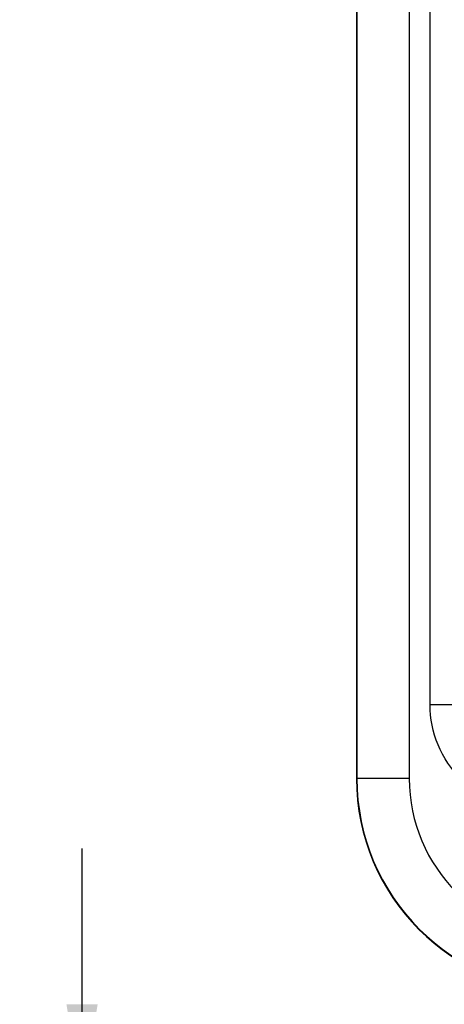
# Paper-space layout '10004644484_1_1' of a CAD drawing. Units: inches. Extents: x 0 to 34, y 0 to 22.
# Drawn here: x 2.8 to 3.7, y 13.1 to 15.1 of the extents above; entities that cross this region are included whole.
import ezdxf

# ---------------------------------------------------------------- set-up
doc = ezdxf.new("R2010")
doc.units = ezdxf.units.IN
doc.header["$LTSCALE"] = 1.87
doc.header["$MEASUREMENT"] = 0
doc.layers.get('0').update_dxf_attribs({"linetype": 'CONTINUOUS'})
doc.layers.add('GEOM_DATUMS', color=7, linetype='CONTINUOUS')
doc.styles.get("Standard").update_dxf_attribs({"font": 'txt', "width": 0.8})
doc.dimstyles.new('DIMSTYLE_1', dxfattribs={"dimtxt": 0.15625, "dimasz": 0.1875, "dimexe": 0.125, "dimexo": 0.0625, "dimgap": 0.078125, "dimtad": 0, "dimtih": 1, "dimtoh": 1, "dimlfac": 1.5, "dimzin": 4, "dimdsep": 46, "dimtxsty": 'STANDARD', "dimblk": '_FILLED', "dimblk1": '_FILLED', "dimblk2": '_FILLED', "dimcen": 0.09, "dimazin": 1, "dimtfac": 1, "dimtofl": 0, "dimtmove": 0, "dimatfit": 3, "dimldrblk": '_FILLED', "dimfxl": 1, "dimtolj": 1, "dimtzin": 4, "dimarcsym": 0})

# ---------------------------------------------------------------- blocks, each defined once
blk = doc.blocks.new('_FILLED')
at = {"color": 0, "linetype": 'BYBLOCK'}
blk.add_solid([(0, 0), (-1, 0.167), (-1, -0.167)], dxfattribs=at)
blk = doc.blocks.new('*D8')
at = {"color": 2, "linetype": 'CONTINUOUS'}
for p, q in [((2.9332, 12.9149), (2.9332, 13.4149)), ((4.153, 12.9149), (2.8082, 12.9149)), ((4.153, 12.7364), (2.8082, 12.7364)), ((2.9332, 12.7364), (2.9332, 12.1226)), ((2.9332, 12.1226), (3.1051, 12.1226))]:
    blk.add_line(p, q, dxfattribs=at)
at = {"color": 2, "linetype": 'CONTINUOUS', "xscale": 0.1875, "yscale": 0.1875, "zscale": 0.1875}
for p, rotation in [((2.9332, 12.9149), 270), ((2.9332, 12.7364), 90)]:
    blk.add_blockref('_FILLED', p, dxfattribs=dict(at, rotation=rotation))
at = {"color": 2, "linetype": 'CONTINUOUS', "insert": (3.1832, 12.2007), "char_height": 0.15625, "width": 0.625, "attachment_point": 1, "line_spacing_factor": 0.9}
blk.add_mtext('6,8\\P[.27]', dxfattribs=at)

psp = doc.layouts.new('10004644484_1_1')

# ---------------------------------------------------------------- linework, layer by layer
at = {"color": 7, "linetype": 'CONTINUOUS'}
for p, q in [((3.4841, 19.1301), (3.4841, 13.5553)), ((3.5891, 19.1301), (3.5891, 13.5553)), ((3.6309, 13.7031), (3.6309, 19.1301)), ((3.6834, 13.7031), (3.6309, 13.7031)), ((3.5891, 13.5553), (3.4832, 13.5553))]:
    psp.add_line(p, q, dxfattribs=at)
for radius in [0.4269, 0.3219]:
    psp.add_arc((3.911, 13.5553), radius, 180, 270, dxfattribs=at)
psp.add_open_spline([(3.6924, 13.5546), (3.6731, 13.5739), (3.6417, 13.6206), (3.6309, 13.6758), (3.6309, 13.7031)], degree=3, knots=[0, 0, 0, 0, 0.499995, 1, 1, 1, 1], dxfattribs=at)
at = {"layer": 'GEOM_DATUMS', "color": 7, "linetype": 'CONTINUOUS'}
psp.add_line((3.4832, 19.1301), (3.4832, 13.5553), dxfattribs=at)
psp.add_arc((3.911, 13.5553), 0.4278, 180, 270, dxfattribs=at)

# ---------------------------------------------------------------- dimensions: what is measured, and where the dimension line sits
at = {"color": 2, "linetype": 'CONTINUOUS'}
dim = psp.add_linear_dim(base=(2.9332, 12.7364), p1=(4.2155, 12.9149), p2=(4.2155, 12.7364), angle=270, text='<>\\P[]', dimstyle='DIMSTYLE_1', dxfattribs=at)
dim.commit()
dim.dimension.update_dxf_attribs({"geometry": '*D8', "text_midpoint": (3.4957, 12.0054), "dimtype": 160})

doc.saveas('drawing.dxf')
